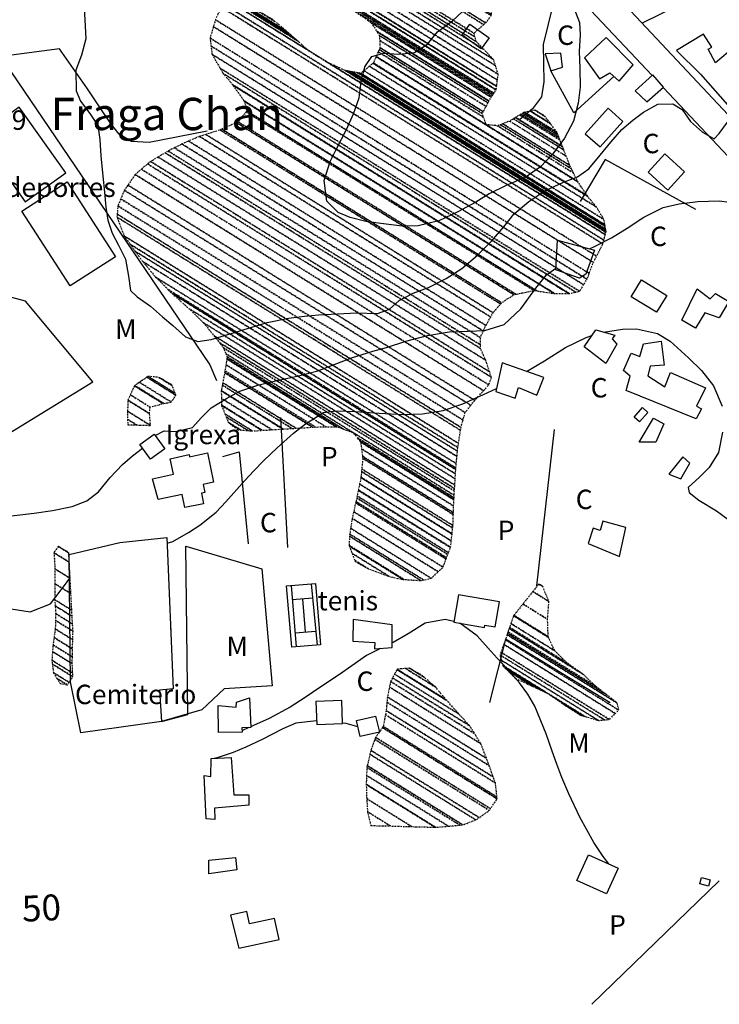
# Model space of a CAD drawing. Extents: x 560603 to 562595, y 4798495 to 4800205.
# Drawn here: x 561613 to 561884, y 4798525 to 4798906 of the extents above; entities that cross this region are included whole.
import ezdxf

# ---------------------------------------------------------------- set-up
doc = ezdxf.new("R2010")
doc.units = 0
doc.header["$MEASUREMENT"] = 0
doc.linetypes.add('DASHDOT', pattern=[1, 0.5, -0.25, 0, -0.25])
for name, color, linetype in [('1', 7, 'CONTINUOUS'), ('10', 7, 'CONTINUOUS'), ('13', 7, 'CONTINUOUS'), ('4', 7, 'CONTINUOUS'), ('6', 7, 'CONTINUOUS'), ('7', 7, 'CONTINUOUS'), ('8', 7, 'CONTINUOUS')]:
    doc.layers.add(name, color=color, linetype=linetype)
doc.styles.add('ITALICT', font='ITALICT', dxfattribs={"height": 0.2})
doc.styles.add('ROMANS', font='ROMANS', dxfattribs={"height": 0.2})

msp = doc.modelspace()

# ---------------------------------------------------------------- linework, layer by layer
at = {"layer": '1', "color": 1, "linetype": 'Continuous'}
for points in [[(561915.35, 4799276.66), (561898.45, 4799269.49), (561892.16, 4799267.04), (561886.61, 4799264), (561856.03, 4799230.39), (561770.02, 4799137), (561707.55, 4799070.68), (561705.12, 4799065.15), (561707.85, 4799060.22), (561761.16, 4799003.82), (561833.28, 4798926.05), (561859.37, 4798898.22), (561894.88, 4798860.41), (561917.98, 4798837.67), (561928.13, 4798824.34), (561934.87, 4798810.97), (561938.93, 4798793.32), (561944.89, 4798727.34)], [(561794.03, 4798952.18), (561825.23, 4798918.54), (561851.34, 4798890.69), (561857.56, 4798884.06)], [(561862.08, 4798879.24), (561887, 4798852.72), (561909.7, 4798830.38), (561918.76, 4798818.48), (561924.44, 4798807.2)]]:
    msp.add_lwpolyline(points, dxfattribs=at)
at = {"layer": '10', "color": 140, "linetype": 'Continuous'}
msp.add_lwpolyline([(561821.5, 4798920.19), (561815.57, 4798896), (561815.84, 4798881.6), (561814.86, 4798875.81), (561811.4, 4798871.11), (561806.55, 4798866.96)], dxfattribs=at)
at = {"layer": '13', "color": 27, "linetype": 'Continuous'}
msp.add_line((561701.82, 4798632.1), (561699.13, 4798630.86), dxfattribs=at)
for points in [[(561824.94, 4798916.62), (561829.6, 4798904.51), (561829.81, 4798899.69), (561829.49, 4798893.31), (561829.72, 4798886.78), (561829.9, 4798879.54), (561829.03, 4798873.31), (561827.23, 4798866.3), (561823.79, 4798859.82), (561819.24, 4798853.72), (561814.54, 4798848.68), (561808.53, 4798844.54), (561801.46, 4798841.6), (561794.69, 4798838.22), (561789.52, 4798835.03), (561782.58, 4798831.38), (561775.2, 4798827.79), (561767.26, 4798825.86), (561761.08, 4798825.83), (561753.87, 4798826.64), (561747.01, 4798827.55), (561740.99, 4798829.15), (561736.31, 4798831.01), (561731.91, 4798835.39), (561730.87, 4798843.39), (561733.19, 4798850.79), (561735.59, 4798855.41), (561739.49, 4798863.08), (561742.25, 4798869.16), (561744.46, 4798875.39), (561745.15, 4798881.53), (561746.58, 4798887.35), (561749.37, 4798891.37), (561754.04, 4798892.56), (561759.71, 4798892.19), (561765.76, 4798892.93), (561770.84, 4798896.11), (561774.76, 4798900.83), (561780.49, 4798905.13), (561784.3, 4798908.59)], [(561638, 4798912.12), (561638.41, 4798905.52), (561638.77, 4798898.19), (561637.1, 4798891.9), (561634.87, 4798886.03), (561635.01, 4798878.07), (561636.78, 4798874.06), (561640.3, 4798869.36), (561643.37, 4798864.62), (561644.15, 4798859.21), (561644.54, 4798852.96), (561645.3, 4798845.13), (561646.05, 4798838.91), (561646.5, 4798833.12), (561647.34, 4798828.15), (561648.91, 4798823.15), (561651.35, 4798818.46), (561654.11, 4798812.99), (561655.23, 4798806.52), (561656.11, 4798800.94), (561658.68, 4798798.5), (561663.83, 4798794.88), (561668.47, 4798790.79), (561672.35, 4798787.45), (561677.28, 4798783.01), (561682.05, 4798781.25), (561687.19, 4798782.02), (561694.93, 4798784.38), (561701.25, 4798786.29), (561708.81, 4798788.55), (561717.12, 4798790.24), (561723.34, 4798791.07), (561728.68, 4798791.49), (561736.09, 4798791.95), (561743.41, 4798792.32), (561751.49, 4798792.02), (561756.13, 4798793.74), (561759.86, 4798797.02), (561765.32, 4798799.95), (561771.19, 4798802.11), (561778.05, 4798805.59), (561784.08, 4798809.45), (561790.11, 4798814.57), (561795.59, 4798820.02), (561800.35, 4798825.6), (561804.26, 4798830.41), (561809.95, 4798835.33), (561816.15, 4798839.39), (561823.37, 4798842.79), (561828.88, 4798844.83), (561833.16, 4798847.97), (561837.58, 4798853.17), (561841.65, 4798858.26), (561846.01, 4798863.09), (561850.17, 4798866.76), (561854.28, 4798869.79), (561859.81, 4798872.91), (561865.63, 4798873), (561869.25, 4798870.9), (561872.49, 4798866.27), (561877.14, 4798862.08), (561881.68, 4798859.59), (561883.53, 4798861.58), (561886.84, 4798865.91)], [(561833.51, 4798817.05), (561835.6, 4798818.1), (561841.94, 4798821.27), (561847.98, 4798824.96), (561854.43, 4798829.21), (561861.99, 4798833), (561868.16, 4798834.46), (561875.37, 4798835.26), (561883.58, 4798835.6), (561891.61, 4798834.57), (561897.8, 4798832.99), (561904.75, 4798830.65), (561909.42, 4798827.62), (561911.84, 4798823.3), (561912.89, 4798817.9), (561913.13, 4798813.99)], [(561665.59, 4798744.92), (561669.02, 4798746.75), (561673.61, 4798746.5), (561679.97, 4798747.97), (561683.4, 4798751.76), (561687.28, 4798755.59), (561693.15, 4798759.18), (561698.26, 4798762), (561705.27, 4798764.41), (561712.15, 4798766.09), (561720.45, 4798767.86), (561728.47, 4798769.97), (561735.82, 4798772.76), (561741.85, 4798775.1), (561749.76, 4798777.48), (561755.04, 4798778.97), (561762.5, 4798781.31), (561770.78, 4798783.62), (561779.2, 4798785.04), (561786.53, 4798785.23), (561792.96, 4798785.45), (561800.43, 4798787.8), (561806.94, 4798793.84), (561812.72, 4798801.81), (561816.87, 4798807), (561820.46, 4798809.51)], [(561809.14, 4798769.7), (561816.02, 4798773.78), (561824.12, 4798778.94), (561832.12, 4798782.84), (561834.42, 4798783.56)], [(561838.93, 4798784.86), (561846.24, 4798786.05), (561851.61, 4798786.11), (561859.77, 4798784.38), (561864.62, 4798781.37), (561871.73, 4798774.92), (561876.79, 4798770.04), (561881.45, 4798764.15), (561884.72, 4798756.21)], [(561670.21, 4798703.35), (561672.46, 4798703.95), (561678.42, 4798707.45), (561682.9, 4798710.33), (561689.21, 4798715.29), (561692.9, 4798719.37), (561700.18, 4798727.52), (561703.7, 4798731.32), (561707.58, 4798735.23), (561712.73, 4798740.12), (561719.09, 4798745.89), (561723.7, 4798749.4), (561730.6, 4798753.77), (561735.57, 4798754.44), (561742.84, 4798754.18), (561752.1, 4798753.59), (561761.62, 4798753.02), (561768.95, 4798753.3), (561776.84, 4798754.59), (561784.47, 4798757.13), (561792.48, 4798760.76), (561797.49, 4798763.14)], [(561884.9, 4798746.19), (561883.32, 4798738.39), (561879.74, 4798732.62), (561875.95, 4798728.89), (561871.63, 4798724.86), (561872.02, 4798722.91), (561875.78, 4798720.01), (561882.58, 4798715.78), (561886.9, 4798712.56)], [(561536.89, 4798699.73), (561537.59, 4798701.76), (561541.9, 4798708.65), (561547.56, 4798712.59), (561552.01, 4798713.13), (561559.95, 4798712.19), (561565.44, 4798711.73), (561572.62, 4798711.37), (561580.22, 4798711.58), (561588.96, 4798712.12), (561595.9, 4798712.82), (561604.01, 4798713.6), (561611.06, 4798714.03), (561618.8, 4798714.88), (561625.9, 4798715.94), (561633.5, 4798717.49), (561639.19, 4798719.73), (561643.63, 4798723.14), (561648.21, 4798728.71), (561652.91, 4798733.75), (561656.83, 4798737.04), (561660.7, 4798740.04)], [(561553.72, 4798669.57), (561559.02, 4798672.17), (561566.62, 4798675.33), (561574.72, 4798677.45), (561583.72, 4798678.19), (561590.86, 4798678.54), (561595.95, 4798678.77), (561604.09, 4798679.01), (561609.97, 4798678.03), (561617.21, 4798676.78), (561625.07, 4798679.96), (561631.28, 4798687.96), (561632.41, 4798689.66)], [(561781.07, 4798673.11), (561777.63, 4798673.83), (561769.95, 4798672.41), (561763.32, 4798668.27), (561757.53, 4798664.99), (561757.19, 4798664.83)], [(561840.94, 4798579.43), (561838.69, 4798582.26), (561835.08, 4798587.67), (561829.77, 4798597.54), (561825.41, 4798606.48), (561822.81, 4798612.85), (561820.81, 4798617.92), (561819.09, 4798623), (561816.73, 4798629.66), (561812.27, 4798640.38), (561809.59, 4798644.97), (561806.38, 4798649.42), (561801.51, 4798654.94), (561797.8, 4798658.92), (561794.27, 4798662.82), (561790.06, 4798667.58), (561783.32, 4798672.45)], [(561752.67, 4798662.67), (561752.39, 4798662.54), (561747.27, 4798660.01), (561741.61, 4798656.02), (561736.81, 4798652.62), (561729.24, 4798647.53), (561723.56, 4798643.71), (561717.8, 4798639.99), (561709.67, 4798635.59), (561703.57, 4798632.91), (561702.53, 4798632.43)], [(561727.97, 4798634.71), (561719.93, 4798633.84), (561714.89, 4798631.58), (561706.65, 4798627.35), (561700.66, 4798624.5), (561695.69, 4798622.43), (561689.56, 4798620.47), (561688.41, 4798620.2)], [(561743.95, 4798632.37), (561739.4, 4798633.63), (561738.02, 4798633.77)]]:
    msp.add_lwpolyline(points, dxfattribs=at)
msp.add_point((561671.58, 4798670.1), dxfattribs=at)
at = {"layer": '4', "color": 7, "linetype": 'Continuous'}
for p, q in [((561718.09, 4798686.99), (561720.06, 4798663.25)), ((561728.27, 4798663.97), (561725.97, 4798687.67)), ((561726.51, 4798682.08), (561718.56, 4798681.4)), ((561722.54, 4798681.73), (561723.52, 4798669.07)), ((561719.6, 4798668.75), (561727.74, 4798669.41))]:
    msp.add_line(p, q, dxfattribs=at)
at = {"layer": '4', "color": 1, "linetype": 'Continuous'}
for points in [[(561787.24, 4798903.81), (561794.64, 4798898.55), (561791.65, 4798894.34), (561784.24, 4798899.6), (561787.24, 4798903.81)], [(561903.57, 4798895.02), (561897.9, 4798898.34), (561895.89, 4798904.67), (561889.53, 4798903.37), (561891.89, 4798897.16), (561882.1, 4798888.93), (561879.36, 4798894.13), (561880.74, 4798894.94), (561877.47, 4798899.93), (561867.12, 4798893.64), (561876.3, 4798884.45), (561889.68, 4798869.44), (561901.27, 4798881.72), (561894.75, 4798890.09), (561900.83, 4798892.98), (561904.49, 4798890.34), (561907.11, 4798892.92), (561903.57, 4798895.02)], [(561831.48, 4798890.83), (561837.27, 4798882.68), (561841.34, 4798885), (561844.94, 4798881.82), (561850.36, 4798888.16), (561839.95, 4798898.61), (561831.48, 4798890.83)], [(561816.34, 4798892.38), (561818.54, 4798885.8), (561823.02, 4798887.25), (561822.32, 4798892.67), (561816.34, 4798892.38)], [(561857.95, 4798884.25), (561851.08, 4798878.09), (561855.65, 4798873.8), (561862.1, 4798879.49), (561857.95, 4798884.25)], [(561831.83, 4798861.48), (561837.52, 4798856.38), (561846.34, 4798866.22), (561840.64, 4798871.32), (561831.83, 4798861.48)], [(561862.59, 4798853.74), (561870.19, 4798846.78), (561863.74, 4798839.73), (561856.13, 4798846.69), (561862.59, 4798853.74)], [(561835.35, 4798816.56), (561832.09, 4798807.22), (561829.58, 4798805.72), (561820.43, 4798808.91), (561821.15, 4798820.42), (561835.35, 4798816.56)], [(561853.55, 4798805), (561863.33, 4798799.07), (561859.36, 4798792.52), (561849.57, 4798798.45), (561853.55, 4798805)], [(561869.11, 4798789.51), (561875.07, 4798801.62), (561880.06, 4798797.72), (561882.17, 4798799.73), (561887.28, 4798796.74), (561883.56, 4798790.42), (561878.07, 4798792.31), (561874.41, 4798786.35), (561869.11, 4798789.51)], [(561835.95, 4798785.71), (561843.24, 4798783.65), (561842.16, 4798782.24), (561844.08, 4798780.21), (561839.81, 4798772.69), (561831.34, 4798779.24), (561835.95, 4798785.71)], [(561878.27, 4798763.31), (561874.77, 4798756.28), (561876.72, 4798755.24), (561874.63, 4798751.34), (561847.61, 4798762.37), (561849.24, 4798767.84), (561846.59, 4798770.01), (561849.58, 4798776.73), (561852.97, 4798775.42), (561854.37, 4798780.35), (561861.11, 4798781.4), (561862.31, 4798772.16), (561856.97, 4798771.73), (561856.03, 4798768), (561862.57, 4798763.76), (561864.73, 4798769.27), (561878.27, 4798763.31)], [(561815.79, 4798767.34), (561799.76, 4798773.06), (561797.22, 4798761.97), (561804.73, 4798759.39), (561805.99, 4798763.5), (561813.08, 4798760.46), (561815.79, 4798767.34)], [(561856.03, 4798753.86), (561852.77, 4798750.17), (561850.68, 4798752.01), (561853.94, 4798755.7), (561856.03, 4798753.86)], [(561862.21, 4798749.5), (561859.08, 4798742.32), (561852.63, 4798742.37), (561858.14, 4798751.67), (561862.21, 4798749.5)], [(561665.21, 4798745.45), (561669.32, 4798739.8), (561663.81, 4798735.79), (561659.69, 4798741.44), (561665.21, 4798745.45)], [(561664.5, 4798728.21), (561672.63, 4798729.98), (561671.32, 4798735.95), (561678.67, 4798737.56), (561678.84, 4798736.74), (561685.85, 4798738.19), (561688.18, 4798726.88), (561684.13, 4798726.04), (561684.77, 4798722.91), (561683.44, 4798722.63), (561684.28, 4798718.6), (561677.06, 4798717.09), (561675.99, 4798722.17), (561666.69, 4798720.21), (561664.5, 4798728.21)], [(561869.56, 4798736.63), (561864.06, 4798730.01), (561868.73, 4798728.25), (561872.3, 4798734.2), (561869.56, 4798736.63)], [(561832.97, 4798703.22), (561845.1, 4798698.25), (561847.53, 4798709.41), (561838.6, 4798711.9), (561837.57, 4798708.25), (561834.83, 4798709.16), (561832.97, 4798703.22)], [(561670.13, 4798705.47), (561672.53, 4798647.14), (561667.28, 4798646.54), (561668.04, 4798634.41), (561636.79, 4798630.13), (561632.87, 4798649.77), (561632.31, 4798698.92), (561651.98, 4798703.65), (561670.13, 4798705.47)], [(561782.88, 4798683.36), (561781.03, 4798672.86), (561792.82, 4798670.78), (561792.98, 4798671.71), (561797.01, 4798671.01), (561798.69, 4798680.7), (561782.88, 4798683.36)], [(561757.19, 4798671.79), (561742.1, 4798673.89), (561742, 4798665.47), (561750.45, 4798665.01), (561750.34, 4798662.5), (561757.2, 4798663.02), (561757.19, 4798671.79)], [(561702.1, 4798643.54), (561702.55, 4798632.11), (561699.06, 4798632.07), (561699.17, 4798630.28), (561690.04, 4798630.25), (561689.92, 4798640.63), (561696.86, 4798639.99), (561697, 4798641.97), (561702.1, 4798643.54)], [(561737.73, 4798642.53), (561727.72, 4798642.18), (561728.02, 4798633.33), (561738.03, 4798633.68), (561737.73, 4798642.53)], [(561750.79, 4798636.57), (561752.26, 4798630.39), (561744.85, 4798628.62), (561743.37, 4798634.8), (561750.79, 4798636.57)], [(561694.94, 4798620.53), (561696.03, 4798606.09), (561701.75, 4798606.18), (561701.83, 4798602.15), (561688.47, 4798600.96), (561688.65, 4798596.58), (561685.24, 4798596.81), (561684.54, 4798613.61), (561687.07, 4798613.23), (561687.18, 4798620.14), (561694.94, 4798620.53)], [(561686.33, 4798580.87), (561696.65, 4798581.87), (561697.13, 4798577.16), (561686.39, 4798575.68), (561686.33, 4798580.87)], [(561833.06, 4798582.96), (561844.48, 4798577.86), (561840.04, 4798567.92), (561828.62, 4798573.01), (561833.06, 4798582.96)], [(561876.07, 4798571.76), (561876.73, 4798574.21), (561880.08, 4798573.3), (561879.42, 4798570.85), (561876.07, 4798571.76)], [(561697.94, 4798546.93), (561713.49, 4798550.23), (561711.76, 4798558.35), (561701.99, 4798556.26), (561700.96, 4798561.04), (561694.75, 4798559.7), (561697.94, 4798546.93)]]:
    msp.add_lwpolyline(points, dxfattribs=at)
at = {"layer": '4', "color": 7, "linetype": 'Continuous'}
for points in [[(561631.04, 4798846.37), (561612.98, 4798871.74), (561597.33, 4798860.6), (561615.39, 4798835.22), (561631.04, 4798846.37)], [(561632.7, 4798802.69), (561614.06, 4798831.61), (561631.6, 4798842.91), (561650.23, 4798813.99), (561632.7, 4798802.69)], [(561727.51, 4798687.8), (561729.55, 4798664.08), (561718.4, 4798663.12), (561716.35, 4798686.84), (561727.51, 4798687.8)]]:
    msp.add_lwpolyline(points, dxfattribs=at)
at = {"layer": '7', "color": 3, "linetype": 'Continuous'}
for p, q in [((561930.63, 4798942.31), (561853.79, 4798904.16)), ((561716.81, 4798701.61), (561714.21, 4798751.87)), ((561819.82, 4798747.19), (561812.94, 4798686.86)), ((561883.54, 4798572.97), (561834.3, 4798525.22))]:
    msp.add_line(p, q, dxfattribs=at)
for points in [[(561685.73, 4798862.45), (561663.26, 4798858.09), (561656.42, 4798858.55), (561651.67, 4798861.39), (561648.28, 4798865.57), (561644.03, 4798871.84), (561639.38, 4798878.89), (561628.66, 4798894.25), (561601.22, 4798890.74)], [(561609.77, 4798885.55), (561686.72, 4798772.25), (561689.25, 4798766.13)], [(561842.9, 4798883.61), (561827.39, 4798869.61), (561818.54, 4798885.8)], [(561874.5, 4798832.18), (561839.53, 4798851.57), (561829.89, 4798835.29)], [(561552.21, 4798710.9), (561641.54, 4798765.65), (561615.42, 4798796.78), (561601.39, 4798800.56), (561554.95, 4798758.62), (561546.16, 4798745.89), (561543.09, 4798720.62), (561552.21, 4798710.9)], [(561691.78, 4798736.86), (561698.03, 4798738.59), (561701.5, 4798703.07)], [(561668.04, 4798634.41), (561678.16, 4798637.1), (561677.4, 4798702.17), (561706.87, 4798693.45), (561710.78, 4798648.2), (561692.23, 4798647.03), (561683.6, 4798638.97), (561668.04, 4798634.41)], [(561841.47, 4798641.61), (561800.98, 4798666.21), (561794.81, 4798641.74)]]:
    msp.add_lwpolyline(points, dxfattribs=at)

# ---------------------------------------------------------------- texts
at = {"layer": '13', "color": 7, "linetype": 'Continuous', "style": 'ROMANS'}
msp.add_text('17.69', height=7.5, dxfattribs=at).set_placement((561590.25, 4798863))
at = {"layer": '13', "color": 7, "linetype": 'Continuous', "style": 'ITALICT'}
msp.add_text('50', height=9.99, rotation=2.87, dxfattribs=at).set_placement((561614.32, 4798557.07))
at = {"layer": '4', "color": 7, "linetype": 'Continuous', "style": 'ROMANS'}
for s, height, p in [('deportes', 7.49, (561607.54, 4798837.07)), ('Igrexa', 7.5, (561669.6, 4798741.58)), ('tenis', 7.49, (561728.4, 4798677.4)), ('Cemiterio', 7.49, (561634.58, 4798641.18))]:
    msp.add_text(s, height=height, dxfattribs=at).set_placement(p)
at = {"layer": '6', "color": 7, "linetype": 'Continuous', "style": 'ROMANS'}
msp.add_text('Fraga Chan', height=12.49, dxfattribs=at).set_placement((561625.16, 4798862.88))
at = {"layer": '8', "color": 3, "linetype": 'Continuous', "style": 'ROMANS'}
for s, p in [('C', (561820.95, 4798895.81)), ('C', (561853.98, 4798853.97)), ('C', (561856.85, 4798818.11)), ('M', (561650.07, 4798782.25)), ('C', (561833.92, 4798759.63)), ('P', (561729.64, 4798733)), ('C', (561828.13, 4798716.51)), ('C', (561706.07, 4798707.54)), ('P', (561797.98, 4798704.55)), ('M', (561693.15, 4798659.73)), ('C', (561743.41, 4798646.28)), ('M', (561825.26, 4798622.37)), ('P', (561841.05, 4798552.15))]:
    msp.add_text(s, height=7.5, dxfattribs=at).set_placement(p)

# ---------------------------------------------------------------- meshes
at = {"layer": '8', "color": 65, "linetype": 'DASHDOT'}
mesh = msp.add_polyface(dxfattribs=at)
corners = [(561742.87, 4798696.34), (561747.88, 4798693.52), (561742.73, 4798696.71), (561756.13, 4798690.46), (561741.71, 4798699.4), (561761.3, 4798689.35), (561740.66, 4798702.14), (561761.86, 4798689.31), (561740.51, 4798702.55), (561768.32, 4798688.89), (561740.73, 4798706), (561769.38, 4798689.13), (561740.78, 4798706.86), (561772.29, 4798689.77), (561741.13, 4798709.09), (561774.98, 4798692.31), (561741.74, 4798712.92), (561776.85, 4798694.08), (561742.31, 4798715.49), (561778.04, 4798697.21), (561743.06, 4798718.9), (561697.51, 4798747.14), (561778.23, 4798697.71), (561743.18, 4798719.44), (561698.66, 4798747.05), (561693.83, 4798750.04), (561778.71, 4798698.98), (561743.49, 4798720.82), (561701.57, 4798746.81), (561693.01, 4798752.12), (561778.98, 4798699.68), (561743.65, 4798721.59), (561703.18, 4798746.68), (561692.56, 4798753.27), (561779.73, 4798701.66), (561744.1, 4798723.75), (561706.75, 4798746.91), (561691.28, 4798756.5), (561779.78, 4798701.79), (561744.13, 4798723.9), (561706.99, 4798746.92), (561691.28, 4798756.66), (561780.04, 4798704.2), (561744.6, 4798726.18), (561710.76, 4798747.16), (561691.2, 4798759.29), (561780.33, 4798706.83), (561745.11, 4798728.66), (561714.86, 4798747.41), (561691.11, 4798762.14), (561780.34, 4798706.97), (561745.14, 4798728.8), (561715.1, 4798747.43), (561691.14, 4798762.28), (561780.58, 4798709.17), (561745.35, 4798731.01), (561718.53, 4798747.64), (561691.53, 4798764.38), (561780.69, 4798710.17), (561745.45, 4798732.02), (561720.1, 4798747.74), (561691.72, 4798765.33), (561780.82, 4798714.41), (561745.84, 4798736.1), (561726.42, 4798748.14), (561692.45, 4798769.2), (561780.83, 4798714.42), (561745.84, 4798736.11), (561726.43, 4798748.14), (561692.45, 4798769.21), (561780.85, 4798715.15), (561745.73, 4798736.93), (561727.53, 4798748.21), (561692.56, 4798769.89), (561780.93, 4798717.71), (561745.35, 4798739.77), (561731.67, 4798748.25), (561692.94, 4798772.26), (561781.06, 4798720.04), (561745, 4798742.4), (561735.51, 4798748.29), (561693.29, 4798774.46), (561781.08, 4798720.31), (561744.56, 4798742.95), (561735.95, 4798748.29), (561693.33, 4798774.71), (561781.11, 4798720.9), (561743.6, 4798744.16), (561738.32, 4798747.43), (561693.42, 4798775.27), (561781.16, 4798721.84), (561742.08, 4798746.07), (561692.88, 4798776.57), (561781.25, 4798723.47), (561691.94, 4798778.85), (561781.31, 4798724.45), (561690.41, 4798780.81), (561781.39, 4798725.77), (561688.34, 4798783.46), (561781.54, 4798728.2), (561684.17, 4798788.57), (561781.66, 4798730.1), (561678.54, 4798794.03), (561781.76, 4798731.79), (561672.18, 4798799.73), (561781.8, 4798732.36), (561670.56, 4798801.33), (561781.96, 4798734.05), (561665.7, 4798806.13), (561782.23, 4798736.83), (561660.85, 4798812.09), (561782.42, 4798738.86), (561657.82, 4798816.11), (561782.56, 4798740.29), (561655.87, 4798818.84), (561782.81, 4798741.91), (561653.6, 4798822.02), (561783.6, 4798746.95), (561650.82, 4798829.28), (561783.78, 4798748.07), (561650.91, 4798830.45), (561784.57, 4798750.89), (561651.17, 4798833.6), (561785.39, 4798753.81), (561652.29, 4798836.33), (561787.61, 4798756.62), (561653.66, 4798839.67), (561789.12, 4798758.52), (561655.03, 4798841.66), (561792.52, 4798762.25), (561657.85, 4798845.75), (561794.57, 4798764.5), (561660.25, 4798847.78), (561795.55, 4798767.43), (561662.66, 4798849.82), (561794.85, 4798769.53), (561663.8, 4798850.78), (561793.35, 4798774.01), (561666.74, 4798852.51), (561791.36, 4798778.54), (561669.47, 4798854.11), (561791.33, 4798779.95), (561670.62, 4798854.79), (561791.28, 4798782.74), (561673.04, 4798856.05), (561792.43, 4798785.3), (561675.91, 4798857.54), (561793.4, 4798787.44), (561678.52, 4798858.66), (561795.27, 4798790.69), (561682.72, 4798860.47), (561796.23, 4798792.36), (561685.16, 4798861.22), (561799.08, 4798795.76), (561690.72, 4798862.94), (561799.48, 4798796.24), (561691.4, 4798863.25), (561804.21, 4798799.31), (561697.02, 4798865.77), (561805.06, 4798799.49), (561697.68, 4798866.07), (561811.99, 4798800.96), (561700.72, 4798869.95), (561813.13, 4798800.79), (561701, 4798870.31), (561819.73, 4798799.81), (561700.05, 4798874.01), (561820.04, 4798799.76), (561699.87, 4798874.27), (561825.41, 4798799.74), (561695.7, 4798880.16), (561825.66, 4798799.79), (561695.44, 4798880.53), (561828.11, 4798800.31), (561691.86, 4798884.78), (561829.65, 4798800.63), (561690.7, 4798886.78), (561831.19, 4798803.15), (561687.54, 4798892.21), (561832.5, 4798805.29), (561687.16, 4798895.4), (561833.36, 4798807.56), (561686.8, 4798898.43), (561834.95, 4798811.8), (561688.08, 4798902.86), (561836.19, 4798814.2), (561688.86, 4798905.54), (561838.63, 4798818.93), (561691.01, 4798910.46), (561839.02, 4798820.41), (561691.6, 4798911.81), (561839.56, 4798822.49), (561693.42, 4798913.1), (561724.79, 4798893.65), (561839.57, 4798822.54), (561693.47, 4798913.13), (561724.59, 4798893.83), (561732.62, 4798888.85), (561839.8, 4798823.44), (561694.25, 4798913.68), (561720.8, 4798897.22), (561738.99, 4798885.94), (561839.86, 4798823.66), (561694.45, 4798913.82), (561719.86, 4798898.06), (561739.59, 4798885.83), (561839.84, 4798823.77), (561694.52, 4798913.87), (561719.5, 4798898.38), (561739.81, 4798885.79), (561839.75, 4798824.27), (561696.09, 4798913.34), (561717.87, 4798899.84), (561740.84, 4798885.6), (561839.68, 4798824.7), (561697.44, 4798912.89), (561716.16, 4798901.28), (561741.73, 4798885.43), (561839.5, 4798825.72), (561704.93, 4798909.15), (561712.13, 4798904.68), (561743.8, 4798885.05), (561839.46, 4798825.94), (561711.25, 4798905.43), (561744.26, 4798884.96), (561839.38, 4798826.37), (561745.14, 4798884.8), (561839.03, 4798828.36), (561746.34, 4798885.83), (561836.22, 4798833.11), (561748.39, 4798887.57), (561832.83, 4798837.2), (561749.74, 4798888.72), (561832.54, 4798837.63), (561749.91, 4798888.86), (561828.98, 4798842.87), (561750.96, 4798891.25), (561793.56, 4798865), (561828.86, 4798843.11), (561751.01, 4798891.38), (561792.54, 4798867.87), (561797.89, 4798864.56), (561827.25, 4798846.35), (561751.79, 4798893.14), (561792.04, 4798869.3), (561799, 4798864.99), (561826.46, 4798847.96), (561752.17, 4798894.02), (561792.4, 4798870), (561799.92, 4798865.34), (561825.8, 4798849.29), (561752.49, 4798894.74), (561792.41, 4798870), (561799.92, 4798865.34), (561825.8, 4798849.3), (561752.49, 4798894.75), (561752.49, 4798894.75), (561793.47, 4798872.04), (561802.61, 4798866.37), (561824.47, 4798852.82), (561752.37, 4798897.52), (561794.19, 4798873.42), (561804.07, 4798867.3), (561823.56, 4798855.21), (561752.29, 4798899.4), (561794.55, 4798874.1), (561804.79, 4798867.75), (561823.12, 4798856.38), (561751.34, 4798900.88), (561794.6, 4798874.2), (561804.9, 4798867.82), (561823.05, 4798856.56), (561751.2, 4798901.11), (561795.47, 4798875.54), (561806.39, 4798868.77), (561822.03, 4798859.07), (561749.21, 4798904.22), (561795.76, 4798876), (561806.91, 4798869.09), (561821.68, 4798859.93), (561742.28, 4798909.16), (561796.1, 4798876.53), (561807.5, 4798869.46), (561821.29, 4798860.91), (561734.31, 4798914.84), (561796.27, 4798876.79), (561807.79, 4798869.65), (561821.09, 4798861.41), (561733.61, 4798915.64), (561796.53, 4798877.18), (561808.46, 4798869.78), (561820.79, 4798862.14), (561732.58, 4798916.83), (561797.33, 4798878.42), (561810.58, 4798870.21), (561818.38, 4798865.37), (561729.29, 4798920.61), (561797.38, 4798878.5), (561810.71, 4798870.24), (561818.23, 4798865.57), (561729.19, 4798920.78), (561797.55, 4798879.77), (561812.38, 4798870.57), (561816.34, 4798868.12), (561727.93, 4798922.93), (561797.56, 4798879.86), (561816.2, 4798868.3), (561727.84, 4798923.09), (561797.87, 4798882.22), (561725.48, 4798927.1), (561798.17, 4798884.46), (561725.02, 4798929.82), (561797.11, 4798887.83), (561724.5, 4798932.85), (561796.38, 4798890.17), (561725.15, 4798934.33), (561792.55, 4798894.14), (561725.71, 4798935.58), (561789.68, 4798897.09), (561726.11, 4798936.5), (561789.18, 4798898.86), (561726.62, 4798937.65), (561788.76, 4798900.34), (561727.2, 4798938.51), (561792.58, 4798903.64), (561729.89, 4798942.51), (561793.35, 4798904.3), (561730.7, 4798943.14), (561795.5, 4798907.12), (561733.66, 4798945.46), (561795.52, 4798907.57), (561733.99, 4798945.72), (561795.64, 4798910.39), (561738.37, 4798945.9), (561795.69, 4798911.51), (561742.67, 4798944.38), (561795.75, 4798912.71), (561748.28, 4798942.14), (561795.76, 4798913.05), (561750.23, 4798941.28), (561769.08, 4798932.96), (561795.21, 4798916.76), (561769.08, 4798932.96), (561774.1, 4798931.24), (561794.98, 4798918.29), (561778.78, 4798929.63), (561794.06, 4798920.15), (561783.82, 4798927.79), (561793.16, 4798922), (561785.44, 4798927.11), (561792.93, 4798922.46), (561788.97, 4798925.61)]
mesh.append_faces([[corners[k] for k in face] for face in [(0, 0, 1, 2), (2, 1, 3, 4), (4, 3, 5, 6), (6, 5, 7, 8), (8, 7, 9, 10), (10, 9, 11, 12), (12, 11, 13, 14), (14, 13, 15, 16), (16, 15, 17, 18), (18, 17, 19, 20), (21, 21, 24, 25), (20, 19, 22, 23), (25, 24, 28, 29), (23, 22, 26, 27), (29, 28, 32, 33), (27, 26, 30, 31), (33, 32, 36, 37), (31, 30, 34, 35), (37, 36, 40, 41), (35, 34, 38, 39), (41, 40, 44, 45), (39, 38, 42, 43), (45, 44, 48, 49), (43, 42, 46, 47), (49, 48, 52, 53), (47, 46, 50, 51), (53, 52, 56, 57), (51, 50, 54, 55), (57, 56, 60, 61), (55, 54, 58, 59), (61, 60, 64, 65), (59, 58, 62, 63), (65, 64, 68, 69), (63, 62, 66, 67), (69, 68, 72, 73), (67, 66, 70, 71), (73, 72, 76, 77), (71, 70, 74, 75), (77, 76, 80, 81), (75, 74, 78, 79), (81, 80, 84, 85), (79, 78, 82, 83), (85, 84, 88, 89), (83, 82, 86, 87), (89, 88, 91, 92), (87, 86, 90, 91), (92, 90, 93, 94), (94, 93, 95, 96), (96, 95, 97, 98), (98, 97, 99, 100), (100, 99, 101, 102), (102, 101, 103, 104), (104, 103, 105, 106), (106, 105, 107, 108), (108, 107, 109, 110), (110, 109, 111, 112), (112, 111, 113, 114), (114, 113, 115, 116), (116, 115, 117, 118), (118, 117, 119, 120), (120, 119, 121, 122), (122, 121, 123, 124), (124, 123, 125, 126), (126, 125, 127, 128), (128, 127, 129, 130), (130, 129, 131, 132), (132, 131, 133, 134), (134, 133, 135, 136), (136, 135, 137, 138), (138, 137, 139, 140), (140, 139, 141, 142), (142, 141, 143, 144), (144, 143, 145, 146), (146, 145, 147, 148), (148, 147, 149, 150), (150, 149, 151, 152), (152, 151, 153, 154), (154, 153, 155, 156), (156, 155, 157, 158), (158, 157, 159, 160), (160, 159, 161, 162), (162, 161, 163, 164), (164, 163, 165, 166), (166, 165, 167, 168), (168, 167, 169, 170), (170, 169, 171, 172), (172, 171, 173, 174), (174, 173, 175, 176), (176, 175, 177, 178), (178, 177, 179, 180), (180, 179, 181, 182), (182, 181, 183, 184), (184, 183, 185, 186), (186, 185, 187, 188), (188, 187, 189, 190), (190, 189, 191, 192), (192, 193, 196, 195), (193, 191, 194, 197), (195, 196, 200, 199), (197, 194, 198, 201), (199, 200, 204, 203), (201, 198, 202, 205), (203, 204, 208, 207), (205, 202, 206, 209), (207, 208, 212, 211), (209, 206, 210, 213), (211, 212, 216, 215), (213, 210, 214, 217), (215, 216, 220, 219), (217, 214, 218, 221), (219, 220, 223, 223), (221, 218, 222, 224), (224, 222, 225, 226), (226, 225, 227, 228), (228, 227, 229, 230), (230, 229, 231, 232), (232, 231, 233, 234), (234, 233, 235, 236), (236, 235, 238, 239), (239, 237, 240, 243), (237, 238, 242, 241), (243, 240, 244, 247), (241, 242, 246, 245), (247, 244, 248, 251), (245, 246, 250, 249), (251, 248, 252, 255), (249, 250, 254, 253), (256, 252, 257, 260), (253, 254, 259, 258), (260, 257, 261, 264), (258, 259, 263, 262), (264, 261, 265, 268), (262, 263, 267, 266), (268, 265, 269, 272), (266, 267, 271, 270), (272, 269, 273, 276), (270, 271, 275, 274), (276, 273, 277, 280), (274, 275, 279, 278), (280, 277, 281, 284), (278, 279, 283, 282), (284, 281, 285, 288), (282, 283, 287, 286), (288, 285, 289, 292), (286, 287, 291, 290), (292, 289, 293, 296), (290, 291, 295, 294), (296, 293, 297, 300), (294, 295, 299, 298), (300, 297, 301, 304), (298, 299, 303, 302), (304, 301, 305, 307), (302, 303, 306, 306), (307, 305, 308, 309), (309, 308, 310, 311), (311, 310, 312, 313), (313, 312, 314, 315), (315, 314, 316, 317), (317, 316, 318, 319), (319, 318, 320, 321), (321, 320, 322, 323), (323, 322, 324, 325), (325, 324, 326, 327), (327, 326, 328, 329), (329, 328, 330, 331), (331, 330, 332, 333), (333, 332, 334, 335), (335, 334, 336, 337), (337, 336, 338, 339), (339, 338, 341, 342), (340, 341, 344, 343), (343, 344, 346, 345), (345, 346, 348, 347), (347, 348, 350, 349), (349, 350, 351, 351)]], dxfattribs={"vtx0": -1, "vtx2": -1, "color": 65})
mesh = msp.add_polyface(dxfattribs=at)
corners = [(561655.07, 4798749.1), (561658.45, 4798749), (561654.85, 4798751.23), (561663.78, 4798748.83), (561654.92, 4798754.32), (561663.78, 4798748.83), (561655.01, 4798758.58), (561663.4, 4798753.38), (561655.01, 4798758.59), (561663.4, 4798753.39), (561655.95, 4798760.65), (561663.6, 4798755.9), (561657.53, 4798764.12), (561668.63, 4798757.24), (561657.71, 4798764.24), (561668.89, 4798757.31), (561659.51, 4798765.48), (561671.81, 4798757.85), (561662.38, 4798767.44), (561673.62, 4798760.47), (561662.86, 4798767.77), (561673.29, 4798761.3), (561667, 4798767.4), (561672.13, 4798764.22), (561672.02, 4798764.49)]
mesh.append_faces([[corners[k] for k in face] for face in [(0, 0, 1, 2), (2, 1, 3, 4), (4, 5, 7, 6), (6, 7, 9, 8), (8, 9, 11, 10), (10, 11, 13, 12), (12, 13, 15, 14), (14, 15, 17, 16), (16, 17, 19, 18), (18, 19, 21, 20), (20, 21, 23, 22), (22, 23, 24, 24)]], dxfattribs={"vtx0": -1, "vtx2": -1, "color": 65})
mesh = msp.add_polyface(dxfattribs=at)
corners = [(561628.82, 4798649.19), (561631.73, 4798648.57), (561627.62, 4798651.12), (561632.35, 4798649.54), (561626.24, 4798653.33), (561633.76, 4798651.74), (561625.85, 4798656.65), (561633.7, 4798653.15), (561625.67, 4798658.13), (561633.54, 4798656.74), (561625.91, 4798661.47), (561633.58, 4798659.43), (561626.1, 4798664.07), (561633.63, 4798662.48), (561626.5, 4798666.9), (561633.73, 4798666.02), (561626.97, 4798670.21), (561633.83, 4798669.3), (561627.06, 4798673.49), (561633.66, 4798672.1), (561627.14, 4798676.14), (561633.47, 4798675.1), (561626.95, 4798679.14), (561633.35, 4798677.43), (561626.8, 4798681.49), (561633.02, 4798683.85), (561626.86, 4798687.67), (561632.71, 4798689.78), (561626.86, 4798693.41), (561632.39, 4798695.99), (561626.47, 4798699.66), (561632.21, 4798699.55), (561628.11, 4798702.09), (561632.2, 4798699.66), (561632.2, 4798699.66)]
mesh.append_faces([[corners[k] for k in face] for face in [(0, 0, 1, 2), (2, 1, 3, 4), (4, 3, 5, 6), (6, 5, 7, 8), (8, 7, 9, 10), (10, 9, 11, 12), (12, 11, 13, 14), (14, 13, 15, 16), (16, 15, 17, 18), (18, 17, 19, 20), (20, 19, 21, 22), (22, 21, 23, 24), (24, 23, 25, 26), (26, 25, 27, 28), (28, 27, 29, 30), (30, 29, 31, 32), (32, 31, 34, 33)]], dxfattribs={"vtx0": -1, "vtx2": -1, "color": 65})
mesh = msp.add_polyface(dxfattribs=at)
corners = [(561804.89, 4798651.13), (561811.62, 4798647.97), (561802.12, 4798653.86), (561829.95, 4798636.94), (561813.66, 4798647.04), (561801.2, 4798654.76), (561830.46, 4798636.79), (561823.23, 4798641.27), (561814.65, 4798646.59), (561800.76, 4798655.2), (561831.3, 4798636.54), (561819.23, 4798644.02), (561816.29, 4798645.84), (561800.02, 4798655.93), (561831.73, 4798636.41), (561817.15, 4798645.45), (561799.97, 4798656.1), (561836.89, 4798634.87), (561799.43, 4798658.1), (561839.33, 4798635.07), (561798.86, 4798660.16), (561841.16, 4798635.22), (561799.23, 4798661.22), (561843.46, 4798637.52), (561800.3, 4798664.28), (561844.79, 4798638.85), (561800.91, 4798666.06), (561844.17, 4798641.59), (561801.58, 4798668), (561839.93, 4798644.91), (561801.77, 4798668.57), (561835.97, 4798647.97), (561801.94, 4798669.07), (561831.12, 4798652.6), (561802.4, 4798670.4), (561824.93, 4798656.96), (561802.55, 4798670.84), (561819.97, 4798661.84), (561803.06, 4798672.32), (561804.08, 4798675.29), (561817.65, 4798666.87), (561804.08, 4798675.29), (561804.22, 4798675.47), (561817.48, 4798667.25), (561807.73, 4798679.85), (561817.24, 4798673.95), (561811.57, 4798684.66), (561817.79, 4798680.8), (561813.88, 4798687.54), (561815.39, 4798686.6), (561815.37, 4798686.65)]
mesh.append_faces([[corners[k] for k in face] for face in [(0, 0, 1, 2), (2, 1, 4, 5), (5, 4, 8, 9), (3, 3, 6, 7), (9, 8, 12, 13), (7, 6, 10, 11), (13, 12, 15, 16), (11, 10, 14, 15), (16, 14, 17, 18), (18, 17, 19, 20), (20, 19, 21, 22), (22, 21, 23, 24), (24, 23, 25, 26), (26, 25, 27, 28), (28, 27, 29, 30), (30, 29, 31, 32), (32, 31, 33, 34), (34, 33, 35, 36), (36, 35, 37, 38), (38, 37, 40, 41), (39, 40, 43, 42), (42, 43, 45, 44), (44, 45, 47, 46), (46, 47, 49, 48), (48, 49, 50, 50)]], dxfattribs={"vtx0": -1, "vtx2": -1, "color": 65})
mesh = msp.add_polyface(dxfattribs=at)
corners = [(561748.88, 4798594.28), (561748.88, 4798594.28), (561747.66, 4798599.58), (561756.54, 4798594.08), (561747.34, 4798604.66), (561764.77, 4798593.86), (561747.17, 4798610.11), (561773.77, 4798593.62), (561747.17, 4798610.24), (561773.99, 4798593.61), (561747.29, 4798613.66), (561778.98, 4798594.01), (561747.39, 4798616.75), (561783.4, 4798594.43), (561747.55, 4798617.44), (561784.5, 4798594.53), (561748.6, 4798621.81), (561789.49, 4798596.46), (561748.95, 4798623.3), (561790.79, 4798597.36), (561750.49, 4798627.53), (561794.73, 4798600.1), (561750.78, 4798628.34), (561795.2, 4798600.8), (561753.41, 4798632.09), (561797.76, 4798604.59), (561753.74, 4798632.55), (561797.68, 4798605.3), (561754.58, 4798637.1), (561797.11, 4798610.73), (561754.88, 4798638.71), (561796.28, 4798613.04), (561755.17, 4798641.91), (561794.72, 4798617.39), (561755.36, 4798643.94), (561793.65, 4798620.2), (561756.15, 4798647.79), (561791.5, 4798625.87), (561756.59, 4798649.92), (561789.07, 4798629.78), (561757.31, 4798651.3), (561787.22, 4798632.76), (561758.09, 4798652.78), (561782.99, 4798637.34), (561759, 4798654.52), (561778.37, 4798642.51), (561759.07, 4798654.65), (561778.07, 4798642.87), (561762.37, 4798654.92), (561774.01, 4798647.7), (561763.89, 4798655.04), (561769.7, 4798651.44), (561768.81, 4798652.21)]
mesh.append_faces([[corners[k] for k in face] for face in [(0, 1, 3, 2), (2, 3, 5, 4), (4, 5, 7, 6), (6, 7, 9, 8), (8, 9, 11, 10), (10, 11, 13, 12), (12, 13, 15, 14), (14, 15, 17, 16), (16, 17, 19, 18), (18, 19, 21, 20), (20, 21, 23, 22), (22, 23, 25, 24), (24, 25, 27, 26), (26, 27, 29, 28), (28, 29, 31, 30), (30, 31, 33, 32), (32, 33, 35, 34), (34, 35, 37, 36), (36, 37, 39, 38), (38, 39, 41, 40), (40, 41, 43, 42), (42, 43, 45, 44), (44, 45, 47, 46), (46, 47, 49, 48), (48, 49, 51, 50), (50, 51, 52, 52)]], dxfattribs={"vtx0": -1, "vtx2": -1, "color": 65})

doc.saveas('drawing.dxf')
